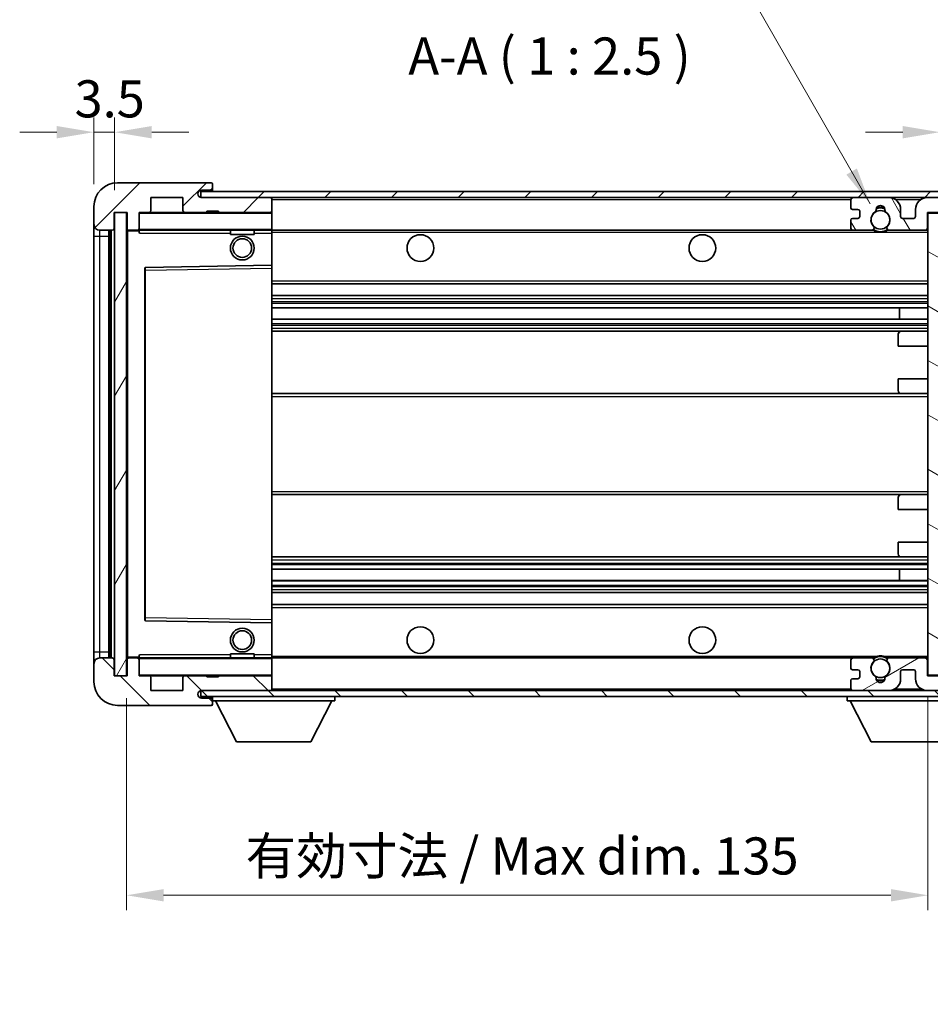
# Model space of a CAD drawing. Units: millimetres. Extents: x -2 to 5933, y 0 to 843.
# Drawn here: x 1696 to 1849, y 447 to 612 of the extents above; entities that cross this region are included whole.
import ezdxf

# ---------------------------------------------------------------- set-up
doc = ezdxf.new("R2010")
doc.units = ezdxf.units.MM
for name, color, linetype, lineweight in [('Dimension (ISO)', 7, 'Continuous', 18), ('Dimension (ISO) @ 1', 7, 'Continuous', 18), ('Symbol (ISO)', 7, 'Continuous', 18), ('Symbol (ISO) @ 1', 7, 'Continuous', 18), ('Visible (ISO)', 7, 'Continuous', 35), ('Visible Narrow (ISO)', 7, 'Continuous', 25)]:
    doc.layers.add(name, color=color, linetype=linetype, lineweight=lineweight)
doc.layers.add('Hatch (ISO)', color=1, linetype='Continuous', lineweight=18, true_color=0xff0000)
doc.styles.add('Note Text (TK)', font='MS PGothic.ttf')
doc.dimstyles.new('Default - Method 1b (TK)', dxfattribs={"dimscale": 3, "dimtxt": 2.5, "dimasz": 2.5, "dimexe": 1, "dimexo": 1.5, "dimgap": 1, "dimtad": 1, "dimtoh": 1, "dimrnd": 1e-08, "dimdsep": 46, "dimtxsty": 'Note Text (TK)', "dimcen": 0.09, "dimdle": 5, "dimclrd": 100, "dimclre": 100, "dimclrt": 7, "dimadec": 1, "dimazin": 1, "dimtfac": 1, "dimtmove": 0, "dimatfit": 3, "dimfxl": 0, "dimtolj": 1, "dimlwd": -1, "dimlwe": -1, "dimarcsym": 0})
doc.dimstyles.new('Default - Method 1b (TK)$7', dxfattribs={"dimscale": 3, "dimtxt": 2.5, "dimasz": 2.5, "dimexe": 1, "dimexo": 1.5, "dimgap": 1, "dimtad": 1, "dimtoh": 1, "dimrnd": 1e-08, "dimdsep": 46, "dimtxsty": 'Note Text (TK)', "dimcen": 0.09, "dimdle": 5, "dimclrd": 256, "dimclre": 100, "dimclrt": 7, "dimadec": 1, "dimazin": 1, "dimtfac": 1, "dimtmove": 0, "dimatfit": 3, "dimfxl": 0, "dimtolj": 1, "dimlwd": -1, "dimlwe": -1, "dimarcsym": 0})
pattern_1 = [(45, (1144.993, -19.523), (-5.61266, 5.61266), [])]
pattern_2 = [(135.0002, (1144.993, -19.523), (-5.61264, -5.61268), [])]

# ---------------------------------------------------------------- blocks, each defined once
blk = doc.blocks.new('*D85')
at = {"layer": 'Defpoints', "color": 0, "transparency": 16777216}
for p in [(1708.01, 593.42), (1708.01, 580.92), (1711.51, 579.92)]:
    blk.add_point(p, dxfattribs=at)
at = {"layer": 'Dimension (ISO)', "color": 100, "transparency": 16777216}
for p, q in [((1708.01, 584.67), (1708.01, 595.92)), ((1711.51, 583.67), (1711.51, 595.92)), ((1701.76, 593.42), (1695.51, 593.42)), ((1711.51, 593.42), (1708.01, 593.42)), ((1717.76, 593.42), (1724.01, 593.42))]:
    blk.add_line(p, q, dxfattribs=at)
for points in [[(1701.76, 594.46), (1701.76, 592.38), (1708.01, 593.42)], [(1717.76, 594.46), (1717.76, 592.38), (1711.51, 593.42)]]:
    blk.add_solid(points, dxfattribs=at)
at = {"layer": 'Dimension (ISO)', "color": 7, "transparency": 16777216, "insert": (1704.75, 599.04), "char_height": 6.25, "attachment_point": 4, "style": 'Note Text (TK)'}
blk.add_mtext('\\A1;3.5', dxfattribs=at)
blk = doc.blocks.new('*D86')
at = {"layer": 'Defpoints', "color": 0, "transparency": 16777216}
for p in [(1850.51, 593.42), (1868.01, 583), (1850.51, 579.82)]:
    blk.add_point(p, dxfattribs=at)
at = {"layer": 'Dimension (ISO)', "color": 100, "transparency": 16777216}
for p, q in [((1850.51, 583.57), (1850.51, 595.92)), ((1868.01, 586.75), (1868.01, 595.92)), ((1844.26, 593.42), (1838.01, 593.42)), ((1868.01, 593.42), (1850.51, 593.42)), ((1874.26, 593.42), (1880.51, 593.42))]:
    blk.add_line(p, q, dxfattribs=at)
for points in [[(1844.26, 594.46), (1844.26, 592.38), (1850.51, 593.42)], [(1874.26, 594.46), (1874.26, 592.38), (1868.01, 593.42)]]:
    blk.add_solid(points, dxfattribs=at)
at = {"layer": 'Dimension (ISO)', "color": 7, "transparency": 16777216, "insert": (1852.23, 599.04), "char_height": 6.25, "attachment_point": 4, "style": 'Note Text (TK)'}
blk.add_mtext('\\A1;17.5', dxfattribs=at)
blk = doc.blocks.new('*D87')
at = {"layer": 'Defpoints', "color": 0, "transparency": 16777216}
for p in [(1713.51, 501.92), (1848.51, 502.02), (1848.51, 464.96)]:
    blk.add_point(p, dxfattribs=at)
at = {"layer": 'Dimension (ISO)', "color": 100, "transparency": 16777216}
for p, q in [((1713.51, 498.17), (1713.51, 462.46)), ((1848.51, 498.27), (1848.51, 462.46)), ((1719.76, 464.96), (1842.26, 464.96))]:
    blk.add_line(p, q, dxfattribs=at)
for points in [[(1719.76, 466), (1719.76, 463.92), (1713.51, 464.96)], [(1842.26, 466), (1842.26, 463.92), (1848.51, 464.96)]]:
    blk.add_solid(points, dxfattribs=at)
at = {"layer": 'Dimension (ISO)', "color": 7, "transparency": 16777216, "insert": (1733.57, 471.58), "char_height": 6.25, "attachment_point": 4, "style": 'Note Text (TK)'}
blk.add_mtext('\\A1;\\fＭＳ Ｐゴシック|b0|i0;\\H6.2500;有効寸法 / Max dim. 135', dxfattribs=at)

msp = doc.modelspace()

# ---------------------------------------------------------------- hatches: boundary and pattern name
at = {"layer": 'Hatch (ISO)'}
h = msp.add_hatch(dxfattribs=at)
h.set_pattern_fill('ANSI31', color=256, scale=63.5, style=0)
h.set_pattern_definition(pattern_1)
edge = h.paths.add_edge_path()
edge.add_ellipse((1715.3102, 577.2172), major_axis=(0, -0.3), ratio=1, start_angle=0, end_angle=90)
edge.add_line((1715.6102, 577.2172), (1715.6102, 579.9172))
edge.add_line((1715.6102, 579.9172), (1717.3102, 579.9172))
edge.add_ellipse((1717.3102, 580.2172), major_axis=(0, -0.3), ratio=1, start_angle=0, end_angle=90)
edge.add_line((1717.6102, 580.2172), (1717.6102, 582.4172))
edge.add_line((1717.6102, 582.4172), (1723.0102, 582.4172))
edge.add_line((1723.0102, 582.4172), (1723.0102, 580.2172))
edge.add_ellipse((1723.3102, 580.2172), major_axis=(-0.3, 0), ratio=1, start_angle=0, end_angle=90)
edge.add_line((1723.3102, 579.9172), (1727.0102, 579.9172))
edge.add_line((1727.0102, 579.9172), (1727.0102, 580.1172))
edge.add_line((1727.0102, 580.1172), (1729.0102, 580.1172))
edge.add_line((1729.0102, 580.1172), (1729.0102, 579.9172))
edge.add_line((1729.0102, 579.9172), (1737.7102, 579.9172))
edge.add_ellipse((1737.7102, 580.2172), major_axis=(0, -0.3), ratio=1, start_angle=0, end_angle=90)
edge.add_line((1738.0102, 580.2172), (1738.0102, 582.1172))
edge.add_ellipse((1737.7102, 582.1172), major_axis=(0.3, 0), ratio=1, start_angle=0, end_angle=90)
edge.add_line((1737.7102, 582.4172), (1726.1352, 582.4172))
edge.add_ellipse((1726.1352, 583.0422), major_axis=(0, -0.625), ratio=1, start_angle=348.463041, end_angle=360, ccw=False)
edge.add_ellipse((1726.1352, 583.0422), major_axis=(-0.125, -0.6124), ratio=1, start_angle=191.536959, end_angle=360, ccw=False)
edge.add_line((1726.1352, 583.6672), (1727.5102, 583.6672))
edge.add_ellipse((1727.5102, 584.1672), major_axis=(0, -0.5), ratio=1, start_angle=0, end_angle=90)
edge.add_line((1728.0102, 584.1672), (1728.0102, 584.6172))
edge.add_ellipse((1727.7102, 584.6172), major_axis=(0.3, 0), ratio=1, start_angle=0, end_angle=90)
edge.add_line((1727.7102, 584.9172), (1712.0102, 584.9172))
edge.add_ellipse((1712.0102, 580.9172), major_axis=(0, 4), ratio=1, start_angle=0, end_angle=90)
edge.add_line((1708.0102, 580.9172), (1708.0102, 577.9172))
edge.add_ellipse((1709.0102, 577.9172), major_axis=(-1, 0), ratio=1, start_angle=0, end_angle=90)
edge.add_line((1709.0102, 576.9172), (1711.1102, 576.9172))
edge.add_ellipse((1711.1102, 577.2172), major_axis=(0, -0.3), ratio=1, start_angle=0, end_angle=90)
edge.add_line((1711.4102, 577.2172), (1711.4102, 579.9172))
edge.add_line((1711.4102, 579.9172), (1711.5102, 579.9172))
edge.add_line((1711.5102, 579.9172), (1713.5102, 579.9172))
edge.add_line((1713.5102, 579.9172), (1713.6102, 579.9172))
edge.add_line((1713.6102, 579.9172), (1713.6102, 577.2172))
edge.add_ellipse((1713.9102, 577.2172), major_axis=(-0.3, 0), ratio=1, start_angle=0, end_angle=90)
edge.add_line((1713.9102, 576.9172), (1715.3102, 576.9172))
h = msp.add_hatch(dxfattribs=at)
h.set_pattern_fill('ANSI31', color=256, scale=63.5, style=0)
h.set_pattern_definition(pattern_1)
edge = h.paths.add_edge_path()
edge.add_line((1855.5102, 577.6672), (1850.5102, 577.6672))
edge.add_line((1850.5102, 577.6672), (1850.5102, 576.6672))
edge.add_line((1850.5102, 576.6672), (1855.5102, 576.6672))
edge.add_ellipse((1855.5102, 578.1672), major_axis=(0, -1.5), ratio=1, start_angle=0, end_angle=90)
edge.add_line((1857.0102, 578.1672), (1857.0102, 581.9172))
edge.add_ellipse((1855.5102, 581.9172), major_axis=(1.5, 0), ratio=1, start_angle=0, end_angle=90)
edge.add_line((1855.5102, 583.4172), (1726.0102, 583.4172))
edge.add_line((1726.0102, 583.4172), (1726.0102, 582.4298))
edge.add_line((1726.0102, 582.4298), (1726.0102, 582.4172))
edge.add_line((1726.0102, 582.4172), (1726.1352, 582.4172))
edge.add_line((1726.1352, 582.4172), (1737.7102, 582.4172))
edge.add_line((1737.7102, 582.4172), (1836.0102, 582.4172))
edge.add_line((1836.0102, 582.4172), (1841.9102, 582.4172))
edge.add_line((1841.9102, 582.4172), (1848.4102, 582.4172))
edge.add_line((1848.4102, 582.4172), (1855.0102, 582.4172))
edge.add_line((1855.0102, 582.4172), (1855.5102, 582.4172))
edge.add_ellipse((1855.5102, 581.9172), major_axis=(0, 0.5), ratio=1, start_angle=270, end_angle=360, ccw=False)
edge.add_line((1856.0102, 581.9172), (1856.0102, 578.1672))
edge.add_ellipse((1855.5102, 578.1672), major_axis=(0.5, 0), ratio=1, start_angle=270, end_angle=360, ccw=False)
h = msp.add_hatch(dxfattribs=at)
h.set_pattern_fill('ANSI31', color=256, scale=63.5, angle=75.000175, style=0)
h.set_pattern_definition([(120.0002, (1144.993, -19.523), (-6.874064, -3.96877), [])])
edge = h.paths.add_edge_path()
edge.add_ellipse((1836.0102, 581.9172), major_axis=(0, 0.5), ratio=1, start_angle=0, end_angle=90)
edge.add_line((1835.5102, 581.9172), (1835.5102, 580.7172))
edge.add_ellipse((1835.8102, 580.7172), major_axis=(-0.3, 0), ratio=1, start_angle=0, end_angle=90)
edge.add_line((1835.8102, 580.4172), (1836.7102, 580.4172))
edge.add_ellipse((1836.7102, 580.1172), major_axis=(0, 0.3), ratio=1, start_angle=270, end_angle=360, ccw=False)
edge.add_line((1837.0102, 580.1172), (1837.0102, 579.2172))
edge.add_ellipse((1836.7102, 579.2172), major_axis=(0.3, 0), ratio=1, start_angle=270, end_angle=360, ccw=False)
edge.add_line((1836.7102, 578.9172), (1835.8102, 578.9172))
edge.add_ellipse((1835.8102, 578.6172), major_axis=(0, 0.3), ratio=1, start_angle=0, end_angle=90)
edge.add_line((1835.5102, 578.6172), (1835.5102, 577.4172))
edge.add_ellipse((1836.0102, 577.4172), major_axis=(-0.5, 0), ratio=1, start_angle=0, end_angle=90)
edge.add_line((1836.0102, 576.9172), (1839.0346, 576.9172))
edge.add_ellipse((1839.0346, 577.3172), major_axis=(0, -0.4), ratio=1, start_angle=0, end_angle=132.45415)
edge.add_ellipse((1840.5102, 578.6672), major_axis=(-1.1805, -1.08), ratio=1, start_angle=261.020412, end_angle=360, ccw=False)
edge.add_ellipse((1839.4623, 580.2521), major_axis=(0.1655, -0.2502), ratio=1, start_angle=0, end_angle=60.082872)
edge.add_ellipse((1840.5102, 580.3172), major_axis=(-0.7486, -0.0465), ratio=1, start_angle=172.885131, end_angle=360, ccw=False)
edge.add_ellipse((1841.5582, 580.2521), major_axis=(-0.2994, 0.0186), ratio=1, start_angle=0, end_angle=60.082872)
edge.add_ellipse((1840.5102, 578.6672), major_axis=(0.8825, 1.3346), ratio=1, start_angle=261.020412, end_angle=360, ccw=False)
edge.add_ellipse((1841.9859, 577.3172), major_axis=(-0.2951, 0.27), ratio=1, start_angle=0, end_angle=132.45415)
edge.add_line((1841.9859, 576.9172), (1848.0102, 576.9172))
edge.add_ellipse((1848.0102, 577.3172), major_axis=(0, -0.4), ratio=1, start_angle=0, end_angle=90)
edge.add_line((1848.4102, 577.3172), (1848.4102, 579.9172))
edge.add_line((1848.4102, 579.9172), (1850.6102, 579.9172))
edge.add_line((1850.6102, 579.9172), (1850.6102, 578.3172))
edge.add_ellipse((1851.0102, 578.3172), major_axis=(-0.4, 0), ratio=1, start_angle=0, end_angle=90)
edge.add_line((1851.0102, 577.9172), (1855.0102, 577.9172))
edge.add_ellipse((1855.0102, 578.4172), major_axis=(0, -0.5), ratio=1, start_angle=0, end_angle=90)
edge.add_line((1855.5102, 578.4172), (1855.5102, 579.1172))
edge.add_ellipse((1855.2102, 579.1172), major_axis=(0.3, 0), ratio=1, start_angle=0, end_angle=90)
edge.add_line((1855.2102, 579.4172), (1853.8102, 579.4172))
edge.add_ellipse((1853.8102, 579.7172), major_axis=(0, -0.3), ratio=1, start_angle=270, end_angle=360, ccw=False)
edge.add_line((1853.5102, 579.7172), (1853.5102, 580.6172))
edge.add_ellipse((1853.8102, 580.6172), major_axis=(-0.3, 0), ratio=1, start_angle=270, end_angle=360, ccw=False)
edge.add_line((1853.8102, 580.9172), (1855.2102, 580.9172))
edge.add_ellipse((1855.2102, 581.2172), major_axis=(0, -0.3), ratio=1, start_angle=0, end_angle=90)
edge.add_line((1855.5102, 581.2172), (1855.5102, 581.9172))
edge.add_ellipse((1855.0102, 581.9172), major_axis=(0.5, 0), ratio=1, start_angle=0, end_angle=90)
edge.add_line((1855.0102, 582.4172), (1848.4102, 582.4172))
edge.add_ellipse((1848.4102, 580.4172), major_axis=(0, 2), ratio=1, start_angle=0, end_angle=90)
edge.add_line((1846.4102, 580.4172), (1846.4102, 579.2172))
edge.add_ellipse((1846.1102, 579.2172), major_axis=(0.3, 0), ratio=1, start_angle=270, end_angle=360, ccw=False)
edge.add_line((1846.1102, 578.9172), (1844.2102, 578.9172))
edge.add_ellipse((1844.2102, 579.2172), major_axis=(0, -0.3), ratio=1, start_angle=270, end_angle=360, ccw=False)
edge.add_line((1843.9102, 579.2172), (1843.9102, 580.4172))
edge.add_ellipse((1841.9102, 580.4172), major_axis=(2, 0), ratio=1, start_angle=0, end_angle=90)
edge.add_line((1841.9102, 582.4172), (1836.0102, 582.4172))
h = msp.add_hatch(dxfattribs=at)
h.set_pattern_fill('ANSI31', color=256, scale=63.5, angle=14.999978, style=0)
h.set_pattern_definition([(60, (1144.993, -19.523), (-6.874075, 3.96875), [])])
h.paths.add_polyline_path([(1713.5102, 579.9172), (1711.5102, 579.9172), (1711.5102, 501.9172), (1713.5102, 501.9172)])
h = msp.add_hatch(dxfattribs=at)
h.set_pattern_fill('ANSI31', color=256, scale=63.5, angle=105.000246, style=0)
h.set_pattern_definition([(150.0002, (1144.993, -19.523), (-3.96872, -6.874094), [])])
h.paths.add_polyline_path([(1850.5102, 579.8172), (1848.5102, 579.8172), (1848.5102, 502.0172), (1850.5102, 502.0172), (1850.5102, 504.1672), (1850.5102, 505.1672), (1850.5102, 576.6672), (1850.5102, 577.6672)])
h = msp.add_hatch(dxfattribs=at)
h.set_pattern_fill('ANSI31', color=256, scale=63.5, angle=90.00021, style=0)
h.set_pattern_definition(pattern_2)
edge = h.paths.add_edge_path()
edge.add_ellipse((1715.3102, 504.6172), major_axis=(0.3, 0), ratio=1, start_angle=0, end_angle=90)
edge.add_line((1715.3102, 504.9172), (1713.9102, 504.9172))
edge.add_ellipse((1713.9102, 504.6172), major_axis=(0, 0.3), ratio=1, start_angle=0, end_angle=90)
edge.add_line((1713.6102, 504.6172), (1713.6102, 501.9172))
edge.add_line((1713.6102, 501.9172), (1713.5102, 501.9172))
edge.add_line((1713.5102, 501.9172), (1711.5102, 501.9172))
edge.add_line((1711.5102, 501.9172), (1711.4102, 501.9172))
edge.add_line((1711.4102, 501.9172), (1711.4102, 504.6172))
edge.add_ellipse((1711.1102, 504.6172), major_axis=(0.3, 0), ratio=1, start_angle=0, end_angle=90)
edge.add_line((1711.1102, 504.9172), (1709.0102, 504.9172))
edge.add_ellipse((1709.0102, 503.9172), major_axis=(0, 1), ratio=1, start_angle=0, end_angle=90)
edge.add_line((1708.0102, 503.9172), (1708.0102, 500.9172))
edge.add_ellipse((1712.0102, 500.9172), major_axis=(-4, 0), ratio=1, start_angle=0, end_angle=90)
edge.add_line((1712.0102, 496.9172), (1727.7102, 496.9172))
edge.add_ellipse((1727.7102, 497.2172), major_axis=(0, -0.3), ratio=1, start_angle=0, end_angle=90)
edge.add_line((1728.0102, 497.2172), (1728.0102, 497.6672))
edge.add_ellipse((1727.5102, 497.6672), major_axis=(0.5, 0), ratio=1, start_angle=0, end_angle=90)
edge.add_line((1727.5102, 498.1672), (1726.1352, 498.1672))
edge.add_ellipse((1726.1352, 498.7922), major_axis=(0, -0.625), ratio=1, start_angle=191.536959, end_angle=360, ccw=False)
edge.add_ellipse((1726.1352, 498.7922), major_axis=(-0.125, 0.6124), ratio=1, start_angle=348.463041, end_angle=360, ccw=False)
edge.add_line((1726.1352, 499.4172), (1737.7102, 499.4172))
edge.add_ellipse((1737.7102, 499.7172), major_axis=(0, -0.3), ratio=1, start_angle=0, end_angle=90)
edge.add_line((1738.0102, 499.7172), (1738.0102, 501.6172))
edge.add_ellipse((1737.7102, 501.6172), major_axis=(0.3, 0), ratio=1, start_angle=0, end_angle=90)
edge.add_line((1737.7102, 501.9172), (1729.0102, 501.9172))
edge.add_line((1729.0102, 501.9172), (1729.0102, 501.7172))
edge.add_line((1729.0102, 501.7172), (1727.0102, 501.7172))
edge.add_line((1727.0102, 501.7172), (1727.0102, 501.9172))
edge.add_line((1727.0102, 501.9172), (1723.3102, 501.9172))
edge.add_ellipse((1723.3102, 501.6172), major_axis=(0, 0.3), ratio=1, start_angle=0, end_angle=90)
edge.add_line((1723.0102, 501.6172), (1723.0102, 499.4172))
edge.add_line((1723.0102, 499.4172), (1717.6102, 499.4172))
edge.add_line((1717.6102, 499.4172), (1717.6102, 501.6172))
edge.add_ellipse((1717.3102, 501.6172), major_axis=(0.3, 0), ratio=1, start_angle=0, end_angle=90)
edge.add_line((1717.3102, 501.9172), (1715.6102, 501.9172))
edge.add_line((1715.6102, 501.9172), (1715.6102, 504.6172))
h = msp.add_hatch(dxfattribs=at)
h.set_pattern_fill('ANSI31', color=256, scale=63.5, angle=90.00021, style=0)
h.set_pattern_definition(pattern_2)
edge = h.paths.add_edge_path()
edge.add_line((1850.5102, 504.1672), (1855.5102, 504.1672))
edge.add_ellipse((1855.5102, 503.6672), major_axis=(0, 0.5), ratio=1, start_angle=270, end_angle=360, ccw=False)
edge.add_line((1856.0102, 503.6672), (1856.0102, 499.9172))
edge.add_ellipse((1855.5102, 499.9172), major_axis=(0.5, 0), ratio=1, start_angle=270, end_angle=360, ccw=False)
edge.add_line((1855.5102, 499.4172), (1855.0102, 499.4172))
edge.add_line((1855.0102, 499.4172), (1848.4102, 499.4172))
edge.add_line((1848.4102, 499.4172), (1841.9102, 499.4172))
edge.add_line((1841.9102, 499.4172), (1836.0102, 499.4172))
edge.add_line((1836.0102, 499.4172), (1737.7102, 499.4172))
edge.add_line((1737.7102, 499.4172), (1726.1352, 499.4172))
edge.add_line((1726.1352, 499.4172), (1726.0102, 499.4172))
edge.add_line((1726.0102, 499.4172), (1726.0102, 499.4046))
edge.add_line((1726.0102, 499.4046), (1726.0102, 498.4172))
edge.add_line((1726.0102, 498.4172), (1855.5102, 498.4172))
edge.add_ellipse((1855.5102, 499.9172), major_axis=(0, -1.5), ratio=1, start_angle=0, end_angle=90)
edge.add_line((1857.0102, 499.9172), (1857.0102, 503.6672))
edge.add_ellipse((1855.5102, 503.6672), major_axis=(1.5, 0), ratio=1, start_angle=0, end_angle=90)
edge.add_line((1855.5102, 505.1672), (1850.5102, 505.1672))
edge.add_line((1850.5102, 505.1672), (1850.5102, 504.1672))
h = msp.add_hatch(dxfattribs=at)
h.set_pattern_fill('ANSI31', color=256, scale=63.5, angle=-14.999978, style=0)
h.set_pattern_definition([(30, (1144.993, -19.523), (-3.96875, 6.874075), [])])
edge = h.paths.add_edge_path()
edge.add_ellipse((1836.0102, 499.9172), major_axis=(-0.5, 0), ratio=1, start_angle=0, end_angle=90)
edge.add_line((1836.0102, 499.4172), (1841.9102, 499.4172))
edge.add_ellipse((1841.9102, 501.4172), major_axis=(0, -2), ratio=1, start_angle=0, end_angle=90)
edge.add_line((1843.9102, 501.4172), (1843.9102, 502.6172))
edge.add_ellipse((1844.2102, 502.6172), major_axis=(-0.3, 0), ratio=1, start_angle=270, end_angle=360, ccw=False)
edge.add_line((1844.2102, 502.9172), (1846.1102, 502.9172))
edge.add_ellipse((1846.1102, 502.6172), major_axis=(0, 0.3), ratio=1, start_angle=270, end_angle=360, ccw=False)
edge.add_line((1846.4102, 502.6172), (1846.4102, 501.4172))
edge.add_ellipse((1848.4102, 501.4172), major_axis=(-2, 0), ratio=1, start_angle=0, end_angle=90)
edge.add_line((1848.4102, 499.4172), (1855.0102, 499.4172))
edge.add_ellipse((1855.0102, 499.9172), major_axis=(0, -0.5), ratio=1, start_angle=0, end_angle=90)
edge.add_line((1855.5102, 499.9172), (1855.5102, 500.6172))
edge.add_ellipse((1855.2102, 500.6172), major_axis=(0.3, 0), ratio=1, start_angle=0, end_angle=90)
edge.add_line((1855.2102, 500.9172), (1853.8102, 500.9172))
edge.add_ellipse((1853.8102, 501.2172), major_axis=(0, -0.3), ratio=1, start_angle=270, end_angle=360, ccw=False)
edge.add_line((1853.5102, 501.2172), (1853.5102, 502.1172))
edge.add_ellipse((1853.8102, 502.1172), major_axis=(-0.3, 0), ratio=1, start_angle=270, end_angle=360, ccw=False)
edge.add_line((1853.8102, 502.4172), (1855.2102, 502.4172))
edge.add_ellipse((1855.2102, 502.7172), major_axis=(0, -0.3), ratio=1, start_angle=0, end_angle=90)
edge.add_line((1855.5102, 502.7172), (1855.5102, 503.4172))
edge.add_ellipse((1855.0102, 503.4172), major_axis=(0.5, 0), ratio=1, start_angle=0, end_angle=90)
edge.add_line((1855.0102, 503.9172), (1851.0102, 503.9172))
edge.add_ellipse((1851.0102, 503.5172), major_axis=(0, 0.4), ratio=1, start_angle=0, end_angle=90)
edge.add_line((1850.6102, 503.5172), (1850.6102, 501.9172))
edge.add_line((1850.6102, 501.9172), (1848.4102, 501.9172))
edge.add_line((1848.4102, 501.9172), (1848.4102, 504.5172))
edge.add_ellipse((1848.0102, 504.5172), major_axis=(0.4, 0), ratio=1, start_angle=0, end_angle=90)
edge.add_line((1848.0102, 504.9172), (1841.9859, 504.9172))
edge.add_ellipse((1841.9859, 504.5172), major_axis=(0, 0.4), ratio=1, start_angle=0, end_angle=132.45415)
edge.add_ellipse((1840.5102, 503.1672), major_axis=(1.1805, 1.08), ratio=1, start_angle=261.020412, end_angle=360, ccw=False)
edge.add_ellipse((1841.5582, 501.5824), major_axis=(-0.1655, 0.2502), ratio=1, start_angle=0, end_angle=60.082872)
edge.add_ellipse((1840.5102, 501.5172), major_axis=(0.7486, 0.0465), ratio=1, start_angle=172.885131, end_angle=360, ccw=False)
edge.add_ellipse((1839.4623, 501.5824), major_axis=(0.2994, -0.0186), ratio=1, start_angle=0, end_angle=60.082872)
edge.add_ellipse((1840.5102, 503.1672), major_axis=(-0.8825, -1.3346), ratio=1, start_angle=261.020412, end_angle=360, ccw=False)
edge.add_ellipse((1839.0346, 504.5172), major_axis=(0.2951, -0.27), ratio=1, start_angle=0, end_angle=132.45415)
edge.add_line((1839.0346, 504.9172), (1836.0102, 504.9172))
edge.add_ellipse((1836.0102, 504.4172), major_axis=(0, 0.5), ratio=1, start_angle=0, end_angle=90)
edge.add_line((1835.5102, 504.4172), (1835.5102, 503.2172))
edge.add_ellipse((1835.8102, 503.2172), major_axis=(-0.3, 0), ratio=1, start_angle=0, end_angle=90)
edge.add_line((1835.8102, 502.9172), (1836.7102, 502.9172))
edge.add_ellipse((1836.7102, 502.6172), major_axis=(0, 0.3), ratio=1, start_angle=270, end_angle=360, ccw=False)
edge.add_line((1837.0102, 502.6172), (1837.0102, 501.7172))
edge.add_ellipse((1836.7102, 501.7172), major_axis=(0.3, 0), ratio=1, start_angle=270, end_angle=360, ccw=False)
edge.add_line((1836.7102, 501.4172), (1835.8102, 501.4172))
edge.add_ellipse((1835.8102, 501.1172), major_axis=(0, 0.3), ratio=1, start_angle=0, end_angle=90)
edge.add_line((1835.5102, 501.1172), (1835.5102, 499.9172))

# ---------------------------------------------------------------- linework, layer by layer
at = {"layer": 'Visible (ISO)'}
for p, q in [((1727.7102, 584.9172), (1712.0102, 584.9172)), ((1726.1352, 583.6672), (1727.5102, 583.6672)), ((1727.5102, 583.6672), (1728.0102, 583.6672)), ((1727.7102, 584.9172), (1727.7602, 584.9172)), ((1728.0052, 584.7172), (1727.9931, 584.7172)), ((1728.0102, 584.6672), (1728.0102, 584.6172)), ((1728.0102, 584.1672), (1728.0102, 584.6172)), ((1728.0102, 583.6672), (1728.0102, 584.1672)), ((1728.0102, 583.6672), (1728.0102, 583.4172)), ((1717.6102, 580.2172), (1717.6102, 582.4172)), ((1717.6102, 582.4172), (1723.0102, 582.4172)), ((1723.0102, 582.4172), (1723.0102, 580.2172)), ((1855.5102, 583.4172), (1726.0102, 583.4172)), ((1726.0102, 583.4172), (1726.0102, 582.4172)), ((1726.0102, 582.4172), (1855.5102, 582.4172)), ((1737.7102, 582.4172), (1726.1352, 582.4172)), ((1738.0102, 582.1172), (1738.0102, 582.4172)), ((1738.0102, 580.2172), (1738.0102, 582.1172)), ((1835.5102, 581.9172), (1835.5102, 580.7172)), ((1841.9102, 582.4172), (1836.0102, 582.4172)), ((1855.0102, 582.4172), (1848.4102, 582.4172)), ((1708.0102, 580.9172), (1708.0102, 577.9172)), ((1738.0102, 579.8172), (1738.0102, 580.2172)), ((1835.8102, 580.4172), (1836.7102, 580.4172)), ((1843.9102, 579.2172), (1843.9102, 580.4172)), ((1846.4102, 580.4172), (1846.4102, 579.2172)), ((1711.4102, 577.2172), (1711.4102, 579.9172)), ((1711.4102, 579.9172), (1713.6102, 579.9172)), ((1713.5102, 579.9172), (1711.5102, 579.9172)), ((1711.5102, 579.9172), (1711.5102, 501.9172)), ((1713.5102, 501.9172), (1713.5102, 579.9172)), ((1713.6102, 579.9172), (1713.6102, 577.2172)), ((1715.6102, 577.2172), (1715.6102, 579.9172)), ((1715.6102, 579.9172), (1717.3102, 579.9172)), ((1723.3102, 579.9172), (1717.3102, 579.9172)), ((1723.3102, 579.9172), (1727.0102, 579.9172)), ((1727.0102, 579.9172), (1727.0102, 580.1172)), ((1727.0102, 580.1172), (1729.0102, 580.1172)), ((1729.0102, 579.9172), (1727.0102, 579.9172)), ((1729.0102, 580.1172), (1729.0102, 579.9172)), ((1729.0102, 579.9172), (1737.7102, 579.9172)), ((1737.9102, 579.9172), (1737.7102, 579.9172)), ((1738.0102, 577.0172), (1738.0102, 579.8172)), ((1835.5102, 578.6172), (1835.5102, 577.4172)), ((1836.7102, 578.9172), (1835.8102, 578.9172)), ((1837.0102, 580.1172), (1837.0102, 579.2172)), ((1846.1102, 578.9172), (1844.2102, 578.9172)), ((1848.4102, 577.3172), (1848.4102, 579.9172)), ((1848.4102, 579.9172), (1850.6102, 579.9172)), ((1850.5102, 579.8172), (1848.5102, 579.8172)), ((1848.5102, 579.8172), (1848.5102, 502.0172)), ((1708.0102, 577.9172), (1708.0102, 575.9172)), ((1709.0102, 576.9172), (1711.1102, 576.9172)), ((1710.5102, 504.9172), (1710.5102, 576.9172)), ((1710.7102, 576.9172), (1710.7102, 504.9172)), ((1713.9102, 576.9172), (1713.7102, 576.9172)), ((1713.9102, 576.9172), (1715.3102, 576.9172)), ((1715.6102, 576.9172), (1715.3102, 576.9172)), ((1715.6102, 577.2172), (1715.6102, 577.0172)), ((1715.6102, 577.0172), (1715.6102, 576.7489)), ((1715.7102, 576.9172), (1737.9102, 576.9172)), ((1731.0102, 576.9172), (1731.0102, 576.2172)), ((1735.0102, 576.9172), (1735.0102, 576.2172)), ((1738.0102, 576.4172), (1738.0102, 577.0172)), ((1738.0102, 576.9172), (1836.0102, 576.9172)), ((1836.0102, 576.9172), (1839.0346, 576.9172)), ((1839.0346, 576.9172), (1839.3494, 576.9172)), ((1841.6711, 576.9172), (1841.9859, 576.9172)), ((1841.9859, 576.9172), (1848.0102, 576.9172)), ((1848.0102, 576.9172), (1848.5102, 576.9172)), ((1708.0102, 575.9172), (1708.0102, 505.9172)), ((1713.6102, 576.8172), (1713.6102, 505.0172)), ((1735.0102, 576.2172), (1731.0102, 576.2172)), ((1738.0102, 571.1156), (1738.0102, 576.4172)), ((1716.6102, 570.5688), (1716.6102, 511.2656)), ((1737.9102, 571.0156), (1716.7086, 570.6688)), ((1737.9119, 571.0156), (1737.9102, 571.0156)), ((1738.0102, 570.5155), (1738.0102, 571.1156)), ((1738.0102, 511.3189), (1738.0102, 570.5155)), ((1738.0102, 567.9172), (1848.5102, 567.9172)), ((1738.0102, 565.9172), (1848.5102, 565.9172)), ((1738.0102, 563.8719), (1848.5102, 563.8719)), ((1843.6976, 561.9624), (1843.6976, 563.8719)), ((1843.7102, 561.9624), (1843.7102, 563.8719)), ((1738.0102, 561.9624), (1848.5102, 561.9624)), ((1738.0102, 559.9172), (1844.0102, 559.9172)), ((1843.5102, 557.4172), (1843.5102, 559.4172)), ((1844.0102, 559.9172), (1848.5102, 559.9172)), ((1843.5102, 557.4172), (1848.5102, 557.4172)), ((1843.5102, 551.9172), (1848.5102, 551.9172)), ((1843.5102, 549.9172), (1843.5102, 551.9172)), ((1738.0102, 549.4172), (1844.0102, 549.4172)), ((1844.0102, 549.4172), (1848.5102, 549.4172)), ((1738.0102, 532.4172), (1844.0102, 532.4172)), ((1844.0102, 532.4172), (1848.5102, 532.4172)), ((1843.5102, 529.9172), (1843.5102, 531.9172)), ((1843.5102, 529.9172), (1848.5102, 529.9172)), ((1843.5102, 524.4172), (1848.5102, 524.4172)), ((1843.5102, 522.4172), (1843.5102, 524.4172)), ((1738.0102, 521.9172), (1844.0102, 521.9172)), ((1844.0102, 521.9172), (1848.5102, 521.9172)), ((1738.0102, 519.872), (1848.5102, 519.872)), ((1843.6976, 517.9625), (1843.6976, 519.872)), ((1843.7102, 517.9625), (1843.7102, 519.872)), ((1738.0102, 517.9625), (1848.5102, 517.9625)), ((1738.0102, 515.9172), (1848.5102, 515.9172)), ((1738.0102, 513.9172), (1848.5102, 513.9172)), ((1716.7086, 511.1656), (1737.9102, 510.8188)), ((1737.9102, 510.8188), (1737.9119, 510.8188)), ((1738.0102, 510.7188), (1738.0102, 511.3189)), ((1738.0102, 505.4172), (1738.0102, 510.7188)), ((1708.0102, 505.9172), (1708.0102, 503.9172)), ((1731.0102, 505.6172), (1735.0102, 505.6172)), ((1731.0102, 504.9172), (1731.0102, 505.6172)), ((1735.0102, 504.9172), (1735.0102, 505.6172)), ((1708.0102, 503.9172), (1708.0102, 500.9172)), ((1711.1102, 504.9172), (1709.0102, 504.9172)), ((1711.4102, 501.9172), (1711.4102, 504.6172)), ((1713.6102, 504.6172), (1713.6102, 501.9172)), ((1713.7102, 504.9172), (1713.9102, 504.9172)), ((1715.3102, 504.9172), (1713.9102, 504.9172)), ((1715.3102, 504.9172), (1715.6102, 504.9172)), ((1715.6102, 505.0855), (1715.6102, 504.8172)), ((1715.6102, 504.8172), (1715.6102, 504.6172)), ((1715.6102, 501.9172), (1715.6102, 504.6172)), ((1737.9102, 504.9172), (1715.7102, 504.9172)), ((1738.0102, 504.8172), (1738.0102, 505.4172)), ((1738.0102, 504.9172), (1836.0102, 504.9172)), ((1738.0102, 502.0172), (1738.0102, 504.8172)), ((1835.5102, 504.4172), (1835.5102, 503.2172)), ((1839.0346, 504.9172), (1836.0102, 504.9172)), ((1839.0346, 504.9172), (1839.3494, 504.9172)), ((1841.6711, 504.9172), (1841.9859, 504.9172)), ((1848.0102, 504.9172), (1841.9859, 504.9172)), ((1848.0102, 504.9172), (1848.5102, 504.9172)), ((1848.4102, 501.9172), (1848.4102, 504.5172)), ((1835.8102, 502.9172), (1836.7102, 502.9172)), ((1837.0102, 502.6172), (1837.0102, 501.7172)), ((1843.9102, 501.4172), (1843.9102, 502.6172)), ((1844.2102, 502.9172), (1846.1102, 502.9172)), ((1846.4102, 502.6172), (1846.4102, 501.4172)), ((1713.6102, 501.9172), (1711.4102, 501.9172)), ((1711.5102, 501.9172), (1713.5102, 501.9172)), ((1717.3102, 501.9172), (1715.6102, 501.9172)), ((1717.3102, 501.9172), (1723.3102, 501.9172)), ((1717.6102, 499.4172), (1717.6102, 501.6172)), ((1723.0102, 501.6172), (1723.0102, 499.4172)), ((1727.0102, 501.9172), (1723.3102, 501.9172)), ((1727.0102, 501.7172), (1727.0102, 501.9172)), ((1727.0102, 501.9172), (1729.0102, 501.9172)), ((1729.0102, 501.7172), (1727.0102, 501.7172)), ((1737.7102, 501.9172), (1729.0102, 501.9172)), ((1729.0102, 501.9172), (1729.0102, 501.7172)), ((1737.7102, 501.9172), (1737.9102, 501.9172)), ((1738.0102, 501.6172), (1738.0102, 502.0172)), ((1738.0102, 499.7172), (1738.0102, 501.6172)), ((1835.5102, 501.1172), (1835.5102, 499.9172)), ((1836.7102, 501.4172), (1835.8102, 501.4172)), ((1850.6102, 501.9172), (1848.4102, 501.9172)), ((1848.5102, 502.0172), (1850.5102, 502.0172)), ((1723.0102, 499.4172), (1717.6102, 499.4172)), ((1855.5102, 499.4172), (1726.0102, 499.4172)), ((1726.0102, 499.4172), (1726.0102, 498.4172)), ((1726.1352, 499.4172), (1737.7102, 499.4172)), ((1738.0102, 499.5172), (1738.0102, 499.7172)), ((1836.0102, 499.4172), (1841.9102, 499.4172)), ((1848.4102, 499.4172), (1855.0102, 499.4172)), ((1726.0102, 498.4172), (1855.5102, 498.4172)), ((1727.5102, 498.1672), (1726.1352, 498.1672)), ((1728.0102, 498.1672), (1727.5102, 498.1672)), ((1728.0102, 498.4172), (1728.0102, 497.7172)), ((1728.0102, 497.6672), (1728.0102, 497.7172)), ((1728.0102, 497.7172), (1748.6102, 497.7172)), ((1728.0102, 497.2172), (1728.0102, 497.6672)), ((1732.0602, 490.8172), (1728.5102, 497.7172)), ((1744.5602, 490.8172), (1748.1102, 497.7172)), ((1748.6102, 498.4172), (1748.6102, 497.7172)), ((1834.9102, 498.4172), (1834.9102, 497.7172)), ((1834.9102, 497.7172), (1855.5102, 497.7172)), ((1838.9602, 490.8172), (1835.4102, 497.7172)), ((1712.0102, 496.9172), (1727.7102, 496.9172)), ((1727.7602, 496.9172), (1727.7102, 496.9172)), ((1727.9931, 497.1172), (1728.0052, 497.1172)), ((1728.0102, 497.2172), (1728.0102, 497.1672)), ((1732.0602, 490.8172), (1744.5602, 490.8172)), ((1838.9602, 490.8172), (1851.4602, 490.8172))]:
    msp.add_line(p, q, dxfattribs=at)
for centre, radius in [((1840.5102, 578.6672), 1.5706), ((1733.0102, 573.9172), 2), ((1733.0102, 573.9172), 1.5706), ((1763.0102, 573.9172), 2.25), ((1810.5102, 573.9172), 2.25), ((1733.0102, 507.9172), 2), ((1733.0102, 507.9172), 1.5706), ((1763.0102, 507.9172), 2.25), ((1810.5102, 507.9172), 2.25), ((1840.5102, 503.1672), 1.5706)]:
    msp.add_circle(centre, radius, dxfattribs=at)
for centre, radius, start, end in [((1712.0102, 580.9172), 4, 90, 180), ((1726.1352, 583.0422), 0.625, 90, 270), ((1727.5102, 584.1672), 0.5, 270, 0), ((1727.7102, 584.6172), 0.3, 0, 90), ((1727.7602, 584.6672), 0.25, 11.536959, 90), ((1737.7102, 582.1172), 0.3, 0, 90), ((1836.0102, 581.9172), 0.5, 90, 180), ((1841.9102, 580.4172), 2, 0, 90), ((1848.4102, 580.4172), 2, 90, 180), ((1717.3102, 580.2172), 0.3, 270, 0), ((1723.3102, 580.2172), 0.3, 180, 270), ((1737.7102, 580.2172), 0.3, 270, 0), ((1835.8102, 580.7172), 0.3, 180, 270), ((1836.7102, 580.1172), 0.3, 0, 90), ((1839.4623, 580.2521), 0.3, 303.474563, 3.557435), ((1840.5102, 580.3172), 0.75, 356.442565, 183.557435), ((1840.5102, 578.6672), 2, 68.96053, 111.03947), ((1840.5102, 578.6672), 2.1, 71.451, 108.549), ((1841.5582, 580.2521), 0.3, 176.442565, 236.525437), ((1715.7102, 579.8172), 0.1, 90, 180), ((1737.9102, 579.8172), 0.1, 0, 90), ((1835.8102, 578.6172), 0.3, 90, 180), ((1836.7102, 579.2172), 0.3, 270, 0), ((1840.5102, 578.6672), 1.6, 123.474563, 222.45415), ((1840.5102, 578.6672), 1.6, 317.54585, 56.525437), ((1844.2102, 579.2172), 0.3, 180, 270), ((1846.1102, 579.2172), 0.3, 270, 0), ((1709.0102, 577.9172), 1, 180, 270), ((1711.1102, 577.2172), 0.3, 270, 0), ((1713.9102, 577.2172), 0.3, 180, 270), ((1713.7102, 576.8172), 0.1, 90, 180), ((1715.3102, 577.2172), 0.3, 270, 0), ((1715.7102, 577.0172), 0.1, 180, 270), ((1737.9102, 577.0172), 0.1, 270, 0), ((1836.0102, 577.4172), 0.5, 180, 270), ((1839.0346, 577.3172), 0.4, 270, 42.45415), ((1840.5102, 578.6672), 2.1, 233.298213, 236.44269), ((1840.5102, 578.6672), 2, 233.932491, 306.067509), ((1841.9859, 577.3172), 0.4, 137.54585, 270), ((1840.5102, 578.6672), 2.1, 303.55731, 306.701787), ((1848.0102, 577.3172), 0.4, 270, 0), ((1840.5102, 578.6672), 2.1, 257.472095, 282.527905), ((1716.7102, 570.5688), 0.1, 90.936997, 180), ((1737.9102, 571.1156), 0.1, 270.936997, 0), ((1844.0102, 559.4172), 0.5, 90, 180), ((1844.0102, 549.9172), 0.5, 180, 270), ((1844.0102, 531.9172), 0.5, 90, 180), ((1844.0102, 522.4172), 0.5, 180, 270), ((1716.7102, 511.2656), 0.1, 180, 269.063003), ((1737.9102, 510.7188), 0.1, 0, 89.063003), ((1709.0102, 503.9172), 1, 90, 180), ((1711.1102, 504.6172), 0.3, 0, 90), ((1713.7102, 505.0172), 0.1, 180, 270), ((1713.9102, 504.6172), 0.3, 90, 180), ((1715.3102, 504.6172), 0.3, 0, 90), ((1715.7102, 504.8172), 0.1, 90, 180), ((1737.9102, 504.8172), 0.1, 0, 90), ((1836.0102, 504.4172), 0.5, 90, 180), ((1840.5102, 503.1672), 1.6, 137.54585, 236.525437), ((1839.0346, 504.5172), 0.4, 317.54585, 90), ((1840.5102, 503.1672), 2.1, 123.55731, 126.701787), ((1840.5102, 503.1672), 2, 53.932491, 126.067509), ((1840.5102, 503.1672), 2.1, 77.472095, 102.527905), ((1840.5102, 503.1672), 1.6, 303.474563, 42.45415), ((1841.9859, 504.5172), 0.4, 90, 222.45415), ((1840.5102, 503.1672), 2.1, 53.298213, 56.44269), ((1848.0102, 504.5172), 0.4, 0, 90), ((1835.8102, 503.2172), 0.3, 180, 270), ((1836.7102, 502.6172), 0.3, 0, 90), ((1844.2102, 502.6172), 0.3, 90, 180), ((1846.1102, 502.6172), 0.3, 0, 90), ((1712.0102, 500.9172), 4, 180, 270), ((1715.7102, 502.0172), 0.1, 180, 270), ((1717.3102, 501.6172), 0.3, 0, 90), ((1723.3102, 501.6172), 0.3, 90, 180), ((1737.7102, 501.6172), 0.3, 0, 90), ((1737.9102, 502.0172), 0.1, 270, 0), ((1835.8102, 501.1172), 0.3, 90, 180), ((1836.7102, 501.7172), 0.3, 270, 0), ((1839.4623, 501.5824), 0.3, 356.442565, 56.525437), ((1840.5102, 501.5172), 0.75, 176.442565, 3.557435), ((1840.5102, 503.1672), 2, 248.96053, 291.03947), ((1840.5102, 503.1672), 2.1, 251.451, 288.549), ((1841.5582, 501.5824), 0.3, 123.474563, 183.557435), ((1841.9102, 501.4172), 2, 270, 0), ((1848.4102, 501.4172), 2, 180, 270), ((1726.1352, 498.7922), 0.625, 90, 270), ((1737.7102, 499.7172), 0.3, 270, 0), ((1737.9102, 499.5172), 0.1, 270, 0), ((1836.0102, 499.9172), 0.5, 180, 270), ((1727.5102, 497.6672), 0.5, 0, 90), ((1727.7102, 497.2172), 0.3, 270, 0), ((1727.7602, 497.1672), 0.25, 270, 348.463041)]:
    msp.add_arc(centre, radius, start, end, dxfattribs=at)
for points, knots in [([(1728.0102, 584.6672), (1728.0102, 584.6771), (1728.0096, 584.6858), (1728.0072, 584.7091), (1728.0052, 584.7172), (1728.0052, 584.7172)], [0.0412271589, 0.0412271589, 0.0412271589, 0.0412271589, 0.0460164086, 0.0460164086, 0.0567710401, 0.0567710401, 0.0567710401, 0.0567710401]), ([(1840.0547, 576.6172), (1839.9457, 576.6414), (1839.8402, 576.6744), (1839.6675, 576.7419), (1839.5782, 576.7838), (1839.4801, 576.8369), (1839.446, 576.8566), (1839.4014, 576.8837), (1839.3826, 576.8956), (1839.3566, 576.9124), (1839.3494, 576.9172), (1839.3494, 576.9172)], [-0.0853709179, -0.0853709179, -0.0853709179, -0.0853709179, -0.0545116262, -0.0545116262, -0.0293355354, -0.0293355354, -0.0179856969, -0.0179856969, -0.0089928485, -0.0089928485, 0, 0, 0, 0]), ([(1841.6711, 576.9172), (1841.6711, 576.9172), (1841.6639, 576.9124), (1841.6378, 576.8956), (1841.6191, 576.8837), (1841.5745, 576.8566), (1841.5403, 576.8369), (1841.4423, 576.7838), (1841.353, 576.7419), (1841.1803, 576.6744), (1841.0747, 576.6414), (1840.9658, 576.6172)], [-0.2570614387, -0.2570614387, -0.2570614387, -0.2570614387, -0.2480685903, -0.2480685903, -0.2390757418, -0.2390757418, -0.2277259033, -0.2277259033, -0.2025498125, -0.2025498125, -0.1716905209, -0.1716905209, -0.1716905209, -0.1716905209]), ([(1839.3494, 504.9172), (1839.3494, 504.9172), (1839.3566, 504.922), (1839.3826, 504.9389), (1839.4014, 504.9508), (1839.446, 504.9778), (1839.4801, 504.9975), (1839.5782, 505.0506), (1839.6675, 505.0925), (1839.8402, 505.1601), (1839.9457, 505.193), (1840.0547, 505.2172)], [-0.2570614387, -0.2570614387, -0.2570614387, -0.2570614387, -0.2480685903, -0.2480685903, -0.2390757418, -0.2390757418, -0.2277259033, -0.2277259033, -0.2025498125, -0.2025498125, -0.1716905209, -0.1716905209, -0.1716905209, -0.1716905209]), ([(1840.9658, 505.2172), (1841.0747, 505.193), (1841.1803, 505.1601), (1841.353, 505.0925), (1841.4423, 505.0506), (1841.5403, 504.9975), (1841.5745, 504.9778), (1841.6191, 504.9508), (1841.6378, 504.9389), (1841.6639, 504.922), (1841.6711, 504.9172), (1841.6711, 504.9172)], [-0.0853709179, -0.0853709179, -0.0853709179, -0.0853709179, -0.0545116262, -0.0545116262, -0.0293355354, -0.0293355354, -0.0179856969, -0.0179856969, -0.0089928485, -0.0089928485, 0, 0, 0, 0]), ([(1728.0052, 497.1172), (1728.0052, 497.1172), (1728.0072, 497.1254), (1728.0096, 497.1486), (1728.0102, 497.1573), (1728.0102, 497.1672)], [0.1703131202, 0.1703131202, 0.1703131202, 0.1703131202, 0.1810677517, 0.1810677517, 0.1858570013, 0.1858570013, 0.1858570013, 0.1858570013])]:
    msp.add_open_spline(points, degree=3, knots=knots, dxfattribs=at)
for points in [[(1715.7102, 576.4172), (1715.6652, 576.518), (1715.6102, 576.6385), (1715.6102, 576.7489)], [(1715.6102, 505.0855), (1715.6102, 505.1959), (1715.6652, 505.3165), (1715.7102, 505.4172)]]:
    msp.add_open_spline(points, degree=3, dxfattribs=at)
at = {"layer": 'Visible Narrow (ISO)'}
for p, q in [((1737.9102, 582.4172), (1737.9102, 582.3408)), ((1738.0102, 582.1172), (1835.552, 582.1172)), ((1842.9638, 582.1172), (1847.3567, 582.1172)), ((1715.7102, 579.8172), (1715.6102, 579.8172)), ((1715.7102, 579.9172), (1715.7102, 579.8172)), ((1715.7102, 577.0172), (1715.7102, 579.8172)), ((1715.7102, 579.8172), (1737.9102, 579.8172)), ((1737.9102, 579.9936), (1737.9102, 579.9172)), ((1737.9102, 579.9172), (1737.9102, 579.8172)), ((1737.9102, 579.8172), (1737.9102, 577.0172)), ((1738.0102, 579.8172), (1737.9102, 579.8172)), ((1709.0102, 575.9172), (1709.0102, 576.9172)), ((1710.9602, 504.9172), (1710.9602, 576.9172)), ((1713.7102, 576.9172), (1713.7102, 576.8172)), ((1715.6102, 577.0172), (1715.7102, 577.0172)), ((1715.7102, 577.0172), (1715.7102, 576.9172)), ((1737.9102, 577.0172), (1715.7102, 577.0172)), ((1715.7102, 576.4172), (1715.7102, 576.9172)), ((1737.9102, 576.9172), (1737.9102, 577.0172)), ((1737.9102, 577.0172), (1738.0102, 577.0172)), ((1737.9102, 576.9172), (1737.9102, 576.4172)), ((1708.0102, 575.9172), (1709.0102, 575.9172)), ((1709.0102, 505.9172), (1709.0102, 575.9172)), ((1709.0102, 575.9172), (1710.5102, 575.9172)), ((1713.7102, 576.8172), (1713.6102, 576.8172)), ((1713.7102, 576.8172), (1715.6102, 576.8172)), ((1713.7102, 505.0172), (1713.7102, 576.8172)), ((1715.7102, 576.4172), (1731.0102, 576.4172)), ((1735.0102, 576.4172), (1737.9102, 576.4172)), ((1737.9102, 576.4172), (1738.0102, 576.4172)), ((1737.9102, 576.4172), (1737.9102, 571.0156)), ((1738.0102, 576.6172), (1840.0547, 576.6172)), ((1840.9658, 576.6172), (1848.5102, 576.6172)), ((1716.7102, 570.1688), (1716.7086, 570.6688)), ((1716.7102, 570.1688), (1737.9102, 570.5155)), ((1737.9119, 571.0156), (1737.9102, 570.5155)), ((1738.0102, 570.5155), (1737.9102, 570.5155)), ((1737.9102, 570.5155), (1737.9102, 511.3189)), ((1716.6102, 570.1688), (1716.7102, 570.1688)), ((1716.7102, 511.6656), (1716.7102, 570.1688)), ((1738.0102, 568.4172), (1848.5102, 568.4172)), ((1738.0102, 565.4172), (1848.5102, 565.4172)), ((1738.0102, 564.907), (1848.5102, 564.907)), ((1738.0102, 564.6472), (1848.5102, 564.6472)), ((1738.0102, 563.9121), (1848.5102, 563.9121)), ((1738.0102, 561.924), (1848.5102, 561.924)), ((1738.0102, 561.209), (1848.5102, 561.209)), ((1738.0102, 560.9474), (1848.5102, 560.9474)), ((1738.0102, 560.4172), (1848.5102, 560.4172)), ((1738.0102, 548.9172), (1848.5102, 548.9172)), ((1738.0102, 532.9172), (1848.5102, 532.9172)), ((1738.0102, 521.4172), (1848.5102, 521.4172)), ((1738.0102, 520.887), (1848.5102, 520.887)), ((1738.0102, 520.6254), (1848.5102, 520.6254)), ((1738.0102, 519.9105), (1848.5102, 519.9105)), ((1738.0102, 517.9223), (1848.5102, 517.9223)), ((1738.0102, 517.1872), (1848.5102, 517.1872)), ((1738.0102, 516.9274), (1848.5102, 516.9274)), ((1738.0102, 516.4172), (1848.5102, 516.4172)), ((1738.0102, 513.4172), (1848.5102, 513.4172)), ((1716.6102, 511.6656), (1716.7102, 511.6656)), ((1716.7086, 511.1656), (1716.7102, 511.6656)), ((1737.9102, 511.3189), (1716.7102, 511.6656)), ((1738.0102, 511.3189), (1737.9102, 511.3189)), ((1737.9102, 511.3189), (1737.9119, 510.8188)), ((1737.9102, 510.8188), (1737.9102, 505.4172)), ((1708.0102, 505.9172), (1709.0102, 505.9172)), ((1709.0102, 504.9172), (1709.0102, 505.9172)), ((1709.0102, 505.9172), (1710.5102, 505.9172)), ((1713.6102, 505.0172), (1713.7102, 505.0172)), ((1715.6102, 505.0172), (1713.7102, 505.0172)), ((1713.7102, 505.0172), (1713.7102, 504.9172)), ((1715.7102, 504.8172), (1715.6102, 504.8172)), ((1715.7102, 504.9172), (1715.7102, 505.4172)), ((1731.0102, 505.4172), (1715.7102, 505.4172)), ((1715.7102, 504.9172), (1715.7102, 504.8172)), ((1715.7102, 502.0172), (1715.7102, 504.8172)), ((1715.7102, 504.8172), (1737.9102, 504.8172)), ((1737.9102, 505.4172), (1735.0102, 505.4172)), ((1738.0102, 505.4172), (1737.9102, 505.4172)), ((1737.9102, 505.4172), (1737.9102, 504.9172)), ((1737.9102, 504.9172), (1737.9102, 504.8172)), ((1737.9102, 504.8172), (1737.9102, 502.0172)), ((1738.0102, 504.8172), (1737.9102, 504.8172)), ((1738.0102, 505.2172), (1840.0547, 505.2172)), ((1840.9658, 505.2172), (1848.5102, 505.2172)), ((1715.6102, 502.0172), (1715.7102, 502.0172)), ((1715.7102, 502.0172), (1715.7102, 501.9172)), ((1737.9102, 502.0172), (1715.7102, 502.0172)), ((1737.9102, 501.9172), (1737.9102, 502.0172)), ((1737.9102, 502.0172), (1738.0102, 502.0172)), ((1737.9102, 501.9172), (1737.9102, 501.8408)), ((1737.9102, 499.4936), (1737.9102, 499.4172)), ((1738.0102, 499.7172), (1835.552, 499.7172)), ((1842.9638, 499.7172), (1847.3567, 499.7172))]:
    msp.add_line(p, q, dxfattribs=at)

# ---------------------------------------------------------------- texts
at = {"layer": 'Symbol (ISO)', "color": 7, "insert": (1760.9775, 601.1672), "char_height": 6.25, "attachment_point": 7, "style": 'Note Text (TK)'}
msp.add_mtext('A-A ( 1 : 2.5 )', dxfattribs=at)

# ---------------------------------------------------------------- dimensions: what is measured, and where the dimension line sits
at = {"layer": 'Dimension (ISO) @ 1', "color": 100, "true_color": 0x00ff3f}
dim = msp.add_linear_dim(base=(1708.0102, 593.4172), p1=(1711.5102, 579.9172), p2=(1708.0102, 580.9172), angle=180, dimstyle='Default - Method 1b (TK)', override={"dimscale": 1, "dimtxt": 6.25, "dimasz": 6.25, "dimexe": 2.5, "dimexo": 3.75, "dimgap": 2.5, "dimtoh": 0, "dimdec": 2, "dimcen": 0.225, "dimtol": 0, "dimlim": 0, "dimtp": 0, "dimtm": 0, "dimtdec": 2, "dimtix": 0, "dimtofl": 1, "dimtmove": 0, "dimatfit": 1}, dxfattribs=at)
dim.commit()
dim.dimension.update_dxf_attribs({"geometry": '*D85', "text_midpoint": (1709.7602, 593.4172), "dimtype": 128})
dim = msp.add_linear_dim(base=(1850.5102, 593.4172), p1=(1868.0102, 582.9979), p2=(1850.5102, 579.8172), dimstyle='Default - Method 1b (TK)', override={"dimscale": 1, "dimtxt": 6.25, "dimasz": 6.25, "dimexe": 2.5, "dimexo": 3.75, "dimgap": 2.5, "dimtoh": 0, "dimdec": 2, "dimcen": 0.225, "dimtol": 0, "dimlim": 0, "dimtp": 0, "dimtm": 0, "dimtdec": 2, "dimtix": 0, "dimtofl": 1, "dimtmove": 0, "dimatfit": 1}, dxfattribs=at)
dim.commit()
dim.dimension.update_dxf_attribs({"geometry": '*D86', "text_midpoint": (1859.2602, 593.4172), "dimtype": 128})
dim = msp.add_linear_dim(base=(1848.5102, 464.9609), p1=(1713.5102, 501.9172), p2=(1848.5102, 502.0172), text='\\fＭＳ Ｐゴシック|b0|i0;\\H6.2500;有効寸法 / Max dim. <>', dimstyle='Default - Method 1b (TK)', override={"dimscale": 1, "dimtxt": 6.25, "dimasz": 6.25, "dimexe": 2.5, "dimexo": 3.75, "dimgap": 2.5, "dimtoh": 0, "dimdec": 2, "dimcen": 0.225, "dimtol": 0, "dimlim": 0, "dimtp": 0, "dimtm": 0, "dimtdec": 2, "dimtix": 0, "dimtofl": 0, "dimtmove": 0, "dimatfit": 1}, dxfattribs=at)
dim.commit()
dim.dimension.update_dxf_attribs({"geometry": '*D87', "text_midpoint": (1781.0102, 464.9609), "dimtype": 128})

# ---------------------------------------------------------------- leaders
at = {"layer": 'Symbol (ISO) @ 1', "color": 100, "true_color": 0x00ff40, "annotation_type": 0, "has_hookline": 1, "hookline_direction": 1, "text_width": 106.0369}
msp.add_leader([(1838.7684, 581.375), (1814.3894, 623.8251), (1808.1394, 623.8251)], dimstyle='Default - Method 1b (TK)$7', override={"dimscale": 1, "dimtxt": 6.25, "dimasz": 6.25, "dimgap": 0, "dimtad": 1}, dxfattribs=at)

doc.saveas('drawing.dxf')
